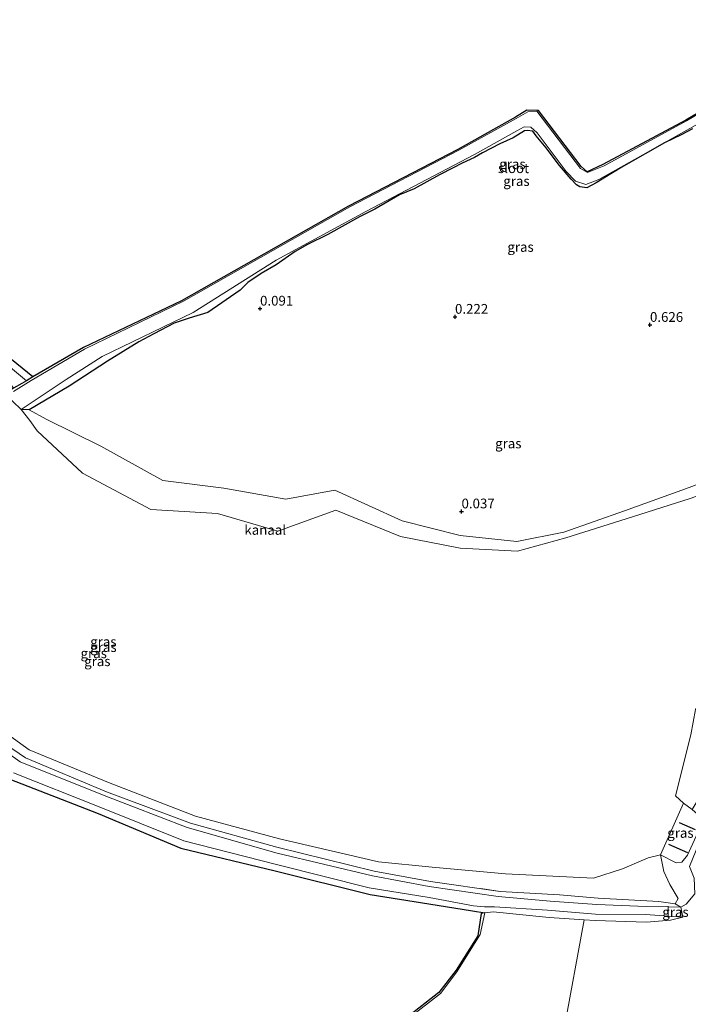
# Model space of a CAD drawing. Units: metres. Extents: x 185750 to 190006, y 499999 to 506251.
# Drawn here: x 188986 to 189157, y 503935 to 504188 of the extents above; entities that cross this region are included whole.
import ezdxf
from ezdxf.enums import TextEntityAlignment as Align

# ---------------------------------------------------------------- set-up
doc = ezdxf.new("R2010")
doc.units = ezdxf.units.M
doc.layers.get('0').update_dxf_attribs({"lineweight": 25})
for name, color, linetype, lineweight in [('B-ME-GW-HOOGTEPUNT-S-B1', 10, 'Continuous', 25), ('B-ME-GW-INSTEEKWATERGANG-L-B1', 10, 'Continuous', 25), ('B-ME-GW-KRUINLIJN-L-B1', 93, 'Continuous', 18), ('B-ME-GW-TEENLIJN-L-B1', 93, 'Continuous', 18), ('B-ME-IE-GRASLAND-GV-B6', 93, 'Continuous', 18), ('B-ME-IE-RIET-GV-B6', 10, 'Continuous', 25), ('B-ME-IE-TERREINAFSCHEIDING-DOORGANG-L-B1', 8, 'IE-TERREINAFSCHEIDING-KUNSTMATIG-OPEN', 18), ('B-ME-KW-DUIKER-L-B1', 10, 'Continuous', 25), ('B-ME-OB-WATERLIJN-L-B1', 133, 'OB-WATERLIJN', 18), ('B-ME-OG-WATER-GV-B6', 153, 'Continuous', 18)]:
    doc.layers.add(name, color=color, linetype=linetype, lineweight=lineweight)
doc.styles.add('NLCS-ISO', font='NLCS-ISO.TTF')
doc.linetypes.add('IE-TERREINAFSCHEIDING-KUNSTMATIG-OPEN', pattern='A,7,-1.5,[67,NLCS.SHX,S=0.75,R=0,X=0,Y=0],-1.5', length=10)
doc.linetypes.add('OB-WATERLIJN', pattern='A,10,[32,NLCS.SHX,S=2,R=0,X=0,Y=0],-12', length=22)

# ---------------------------------------------------------------- blocks, each defined once
blk = doc.blocks.new('hoogtepunt')
for p, q in [((-0.5, 0), (0.5, 0)), ((0, 0.5), (0, -0.5))]:
    blk.add_line(p, q)

msp = doc.modelspace()

# ---------------------------------------------------------------- linework, layer by layer
at = {"layer": 'B-ME-GW-INSTEEKWATERGANG-L-B1'}
msp.add_line((188988.026, 504087.717, -0.14), (188985.9275, 504087.8643, -0.2485), dxfattribs=at)
for points in [[(189242.046, 504209.836, -0.118), (189205.825, 504189.894, -0.154), (189186.393, 504179.749, -0.236), (189156.647, 504162.135, -0.209), (189135.324, 504150.786, -0.214), (189131.25, 504148.916, -0.21), (189129.777, 504150.296, -0.202), (189118.779, 504164.639, -0.224), (189115.805, 504164.701, -0.225), (189112.846, 504162.954, -0.157), (189098.054, 504154.63, -0.218), (189070.018, 504140.051, -0.278), (189027.104, 504115.746, -0.313), (189001.987, 504103.747, -0.303), (188988.9974, 504096.2137, -0.232)], [(189158.358, 504159.9, 0.242), (189155.422, 504158.37, 0.232), (189151.155, 504156.299, 0.142), (189140.574, 504150.33, 0.171), (189137.368, 504148.357, 0.141), (189133.545, 504146.087, 0.111), (189131.226, 504144.805, 0.081), (189129.377, 504145.027, 0.101), (189128.563, 504145.52, 0.071), (189127.181, 504146.975, 0.081), (189124.197, 504150.527, 0.101), (189121.558, 504154.029, 0.031), (189120.719, 504155.016, 0.071), (189118.203, 504158.173, 0.091), (189117.316, 504159.357, 0.041), (189115.91, 504159.505, 0.011), (189115.145, 504159.406, -0.049), (189112.309, 504157.606, 0.191), (189108.856, 504156.101, 0.081), (189104.367, 504153.807, 0.031), (189102.393, 504152.574, 0.091), (189099.162, 504151.094, 0.031), (189096.844, 504149.935, 0.091), (189093.341, 504148.135, 0.121), (189086.879, 504144.558, 0.061), (189083.056, 504142.955, 0.011), (189076.791, 504139.329, 0.111), (189072.845, 504137.331, 0.061), (189064.656, 504132.768, 0.101), (189059.452, 504130.179, 0.101), (189056.344, 504128.378, 0.111), (189051.411, 504124.999, 0.071), (189047.613, 504122.779, 0.061), (189044.185, 504120.485, 0.011), (189042.187, 504118.463, -0.059), (189033.85, 504112.765, 0.11), (189029.09, 504111.286, 0.09), (189025.218, 504110.028, 0.12), (189019.989, 504107.29, 0.14), (189016.19, 504105.218, 0.1), (189008.089, 504100.219, 0.053), (188998.267, 504093.861, 0.06), (188988.026, 504087.717, -0.14)], [(188988.9974, 504096.2137, -0.232), (188987.3323, 504095.2245, 0.3109), (188986.101, 504094.493, 0.141), (188983.966, 504093.33, 0.081), (188981.726, 504091.934, -0.317)]]:
    msp.add_polyline3d(points, dxfattribs=at)
at = {"layer": 'B-ME-GW-KRUINLIJN-L-B1'}
for points in [[(188987.3323, 504095.2245, 0.3109), (188965.635, 504113.263, 0.26), (188945.756, 504128.083, 0.328), (188916.235, 504150.254, 0.156), (188891.472, 504166.865, 0.284), (188866.341, 504184.827, 0.245)], [(188988.026, 504087.717, -0.14), (188992.399, 504085.384, -0.101), (189006.456, 504078.398, -0.165), (189022.335, 504069.587, -0.202), (189038.02, 504067.595, -0.221), (189053.921, 504064.834, -0.017), (189066.51, 504067.122, -0.078), (189083.773, 504059.194, -0.298), (189098.656, 504055.455, -0.118), (189113.191, 504053.891, -0.216), (189125.316, 504056.298, -0.004), (189140.859, 504061.776, 0.215), (189157.424, 504067.757, 0.146), (189170.583, 504072.733, 0.286), (189186.317, 504079.28, 0.107), (189196.678, 504085.491, 0.384), (189211.699, 504095.006, 0.477), (189224.188, 504101.684, 0.463), (189235.166, 504106.785, 0.514)], [(188967.91, 504009.943, 0.551), (188985.682, 503997.331, 0.683), (189007.306, 503988.64, 0.693), (189028.603, 503980.425, 0.626), (189051.728, 503973.888, 0.675), (189076.188, 503967.995, 0.711), (189090.755, 503965.281, 0.62), (189108.386, 503962.689, 0.629), (189121.802, 503961.533, 0.82), (189133.73, 503960.69, 1.069), (189146.428, 503960.121, 1.238), (189152.1089, 503960.0213, 1.0639), (189155.314, 503959.965, 1.505), (189155.817, 503957.417, 1.407), (189152.0745, 503957.6898, 0.9528), (189146.339, 503958.108, 1.233), (189133.401, 503958.204, 1.087), (189121.119, 503959.2, 0.768), (189107.444, 503960.07, 0.611), (189104.895, 503960.094, 0.656), (189102.098, 503960.297, 0.708), (189090.725, 503962.453, 0.652), (189075.329, 503964.909, 0.625), (189051.516, 503970.895, 0.727), (189027.7, 503977.045, 0.659), (189005.968, 503985.747, 0.762), (188984.009, 503994.467, 0.731)], [(189170.867, 504002.53, 0.958), (189169.217, 503996.934, 1.272), (189164.753, 503988.116, 1.929), (189161.908, 503981.152, 2.263), (189157.537, 503970.43, 2.086), (189158.719, 503967.449, 2.155), (189158.939, 503963.414, 2.012), (189156.719, 503960.783, 1.541), (189155.314, 503959.965, 1.505)], [(189104.964, 503958.55, -0.184), (189103.783, 503952.987, -0.238), (189097.851, 503943.356, -0.266), (189093.664, 503937.808, -0.321), (189076.775, 503924.718, -0.32), (189062.52, 503913.491, -0.195), (189055.39, 503908.127, 0.016), (189046.028, 503904.03, -0.173), (189029.175, 503895.349, -0.503), (189013.847, 503886.849, -0.233), (188998.628, 503878.532, -0.183), (188985.807, 503871.63, -0.234), (188977.489, 503867.199, -0.324), (188965.508, 503860.739, -0.304), (188958.112, 503856.857, -0.304), (188946.567, 503850.499, -0.304), (188936.995, 503845.378, -0.284), (188923.408, 503837.748, -0.254), (188915.377, 503833.297, -0.241), (188901.923, 503826.102, -0.394), (188893.423, 503821.35, -0.261), (188883.116, 503815.895, -0.334), (188878.531, 503813.352, -0.474)]]:
    msp.add_polyline3d(points, dxfattribs=at)
at = {"layer": 'B-ME-GW-TEENLIJN-L-B1'}
msp.add_line((189108.932, 503964.042, -0.147), (189104.0074, 503964.7291, -0.2), dxfattribs=at)
for points in [[(189108.932, 503964.042, -0.147), (189091.092, 503966.531, -0.339), (189076.565, 503969.249, -0.29), (189051.562, 503975.427, -0.339), (189029.456, 503981.554, -0.11), (189007.88, 503989.576, -0.217), (188987.076, 503998.305, -0.176), (188968.352, 504011.06, -0.163), (188950.838, 504024.073, -0.237), (188937.98, 504037.975, -0.184), (188917.257, 504056.278, -0.205), (188890.543, 504074.273, -0.305), (188859.541, 504093.6045, -0.2277)], [(189155.817, 503957.417, 1.407), (189152.638, 503956.654, 0.814), (189146.526, 503956.161, 0.15), (189133.354, 503956.516, -0.129), (189130.464, 503956.7155, -0.5122), (189121.506, 503957.334, -0.131), (189107.136, 503958.747, -0.13), (189104.964, 503958.55, -0.184), (189101.809, 503959.071, -0.159), (189090.614, 503960.84, -0.222), (189075.534, 503963.241, -0.291), (189051.16, 503969.291, -0.256), (189026.931, 503975.113, -0.184), (189005.696, 503984.052, -0.237), (188983.082, 503992.876, -0.189), (188965.25, 504005.437, -0.362), (188946.983, 504019.722, -0.358), (188934.86, 504031.76, -0.181), (188911.957, 504051.879, -0.219), (188887.96, 504069.33, -0.218), (188855.227, 504087.829, -0.416)], [(189150.099, 503973.383, -0.28), (189154.09, 503971.385, 1.114), (189155.602, 503971.507, 1.541), (189157.057, 503973.349, 1.695), (189159.244, 503978.191, 1.651), (189160.338, 503982.001, 1.516), (189160.337, 503983.168, 1.343), (189158.228, 503985.082, 0.194), (189155.968, 503986.705, -0.245)], [(189153.906, 503960.81, 0.935), (189154.598, 503962.162, 0.856), (189152.459, 503965.829, 0.737), (189150.997, 503969.128, 0.514), (189150.099, 503973.383, -0.28)], [(189155.314, 503959.965, 1.505), (189153.906, 503960.81, 0.935), (189149.64, 503961.437, 0.41), (189134.119, 503962.277, -0.157), (189124.176, 503963.173, -0.187)], [(189130.464, 503956.7155, -0.5122), (189125.286, 503928.321, -0.523), (189124.668, 503904.834, -0.44), (189126.213, 503887.068, -0.462), (189128.209, 503882.725, -0.484), (189131.033, 503871.197, -0.48), (189126.3, 503853.579, -0.391), (189124.975, 503834.993, -0.196), (189117.648, 503819.87, -0.147), (189111.783, 503797.141, -0.072), (189107.219, 503789.326, -0.28), (189102.147, 503781.029, -0.011), (189094.377, 503774.489, 0.128), (189086.792, 503769.162, 0.377), (189082.42, 503770.083, 0.5126)]]:
    msp.add_polyline3d(points, dxfattribs=at)
at = {"layer": 'B-ME-IE-GRASLAND-GV-B6'}
for points in [[(189206.064, 504189.69, -0.324), (189186.606, 504179.629, -0.321), (189156.804, 504162.031, -0.334), (189135.665, 504150.44, -0.313), (189131.329, 504148.726, -0.324), (189129.552, 504149.769, -0.334), (189118.346, 504164.51, -0.337), (189116.016, 504164.304, -0.305), (189113.057, 504162.573, -0.322), (189098.312, 504154.456, -0.324), (189070.348, 504139.892, -0.344), (189027.649, 504115.648, -0.335), (189002.187, 504103.36, -0.349), (188988.543, 504095.314, -0.298), (188984.03, 504092.475, -0.339)], [(188987.3323, 504095.2245, 0.3109), (188988.9974, 504096.2137, -0.232), (189001.987, 504103.747, -0.303), (189027.104, 504115.746, -0.313), (189070.018, 504140.051, -0.278), (189098.054, 504154.63, -0.218), (189112.846, 504162.954, -0.157), (189115.805, 504164.701, -0.225), (189118.779, 504164.639, -0.224), (189129.777, 504150.296, -0.202), (189131.25, 504148.916, -0.21), (189135.324, 504150.786, -0.214), (189156.647, 504162.135, -0.209), (189186.393, 504179.749, -0.236), (189205.825, 504189.894, -0.154)], [(188864.548, 504182.522, 0.338), (188866.341, 504184.827, 0.245), (188891.472, 504166.865, 0.284), (188916.235, 504150.254, 0.156), (188945.756, 504128.083, 0.328), (188965.635, 504113.263, 0.26), (188987.3323, 504095.2245, 0.3109), (188986.101, 504094.493, 0.141), (188983.966, 504093.33, 0.081), (188981.517, 504096.663, 0.262), (188963.306, 504111.161, 0.266), (188943.918, 504125.946, 0.274), (188913.853, 504147.854, 0.114), (188890.024, 504164.611, 0.233), (188864.548, 504182.522, 0.338)], [(188987.3323, 504095.2245, 0.3109), (188965.635, 504113.263, 0.26), (188945.756, 504128.083, 0.328), (188916.235, 504150.254, 0.156), (188891.472, 504166.865, 0.284), (188866.341, 504184.827, 0.245), (188867.365, 504186.289, -0.227), (188892.633, 504168.41, -0.188), (188908.003, 504158.246, -0.233), (188912.866, 504153.718, -0.1), (188917.637, 504151.426, -0.289), (188946.679, 504129.747, -0.263), (188966.536, 504114.388, -0.264), (188988.9974, 504096.2137, -0.232), (188987.3323, 504095.2245, 0.3109)], [(189158.358, 504159.9, 0.242), (189155.422, 504158.37, 0.232), (189151.155, 504156.299, 0.142), (189140.574, 504150.33, 0.171), (189137.368, 504148.357, 0.141), (189133.545, 504146.087, 0.111), (189131.226, 504144.805, 0.081), (189129.377, 504145.027, 0.101), (189128.563, 504145.52, 0.071), (189127.181, 504146.975, 0.081), (189124.197, 504150.527, 0.101), (189121.558, 504154.029, 0.031), (189120.719, 504155.016, 0.071), (189118.203, 504158.173, 0.091), (189117.316, 504159.357, 0.041), (189115.91, 504159.505, 0.011), (189115.145, 504159.406, -0.049), (189112.309, 504157.606, 0.191), (189108.856, 504156.101, 0.081), (189104.367, 504153.807, 0.031), (189102.393, 504152.574, 0.091), (189099.162, 504151.094, 0.031), (189096.844, 504149.935, 0.091), (189093.341, 504148.135, 0.121), (189086.879, 504144.558, 0.061), (189083.056, 504142.955, 0.011), (189076.791, 504139.329, 0.111), (189072.845, 504137.331, 0.061), (189064.656, 504132.768, 0.101), (189059.452, 504130.179, 0.101), (189056.344, 504128.378, 0.111), (189051.411, 504124.999, 0.071), (189047.613, 504122.779, 0.061), (189044.185, 504120.485, 0.011), (189042.187, 504118.463, -0.059), (189033.85, 504112.765, 0.11), (189029.09, 504111.286, 0.09), (189025.218, 504110.028, 0.12), (189019.989, 504107.29, 0.14), (189016.19, 504105.218, 0.1), (189008.089, 504100.219, 0.053), (188998.267, 504093.861, 0.06), (188988.026, 504087.717, -0.14), (188985.9275, 504087.8643, -0.2485), (188997.508, 504095.5484, -0.205), (189006.7321, 504101.4798, -0.206), (189030.109, 504112.782, -0.312), (189051.416, 504126.174, -0.306), (189074.478, 504138.731, -0.294), (189102.339, 504153.303, -0.293), (189113.201, 504159.391, -0.295), (189115.138, 504160.469, -0.279), (189116.777, 504160.325, -0.295), (189118.418, 504158.901, -0.292), (189125.888, 504148.947, -0.279), (189128.319, 504146.506, -0.293), (189130.917, 504145.648, -0.294), (189134.273, 504146.876, -0.281), (189176.751, 504170.766, -0.305)], [(189157.424, 504067.757, 0.146), (189140.859, 504061.776, 0.215), (189125.316, 504056.298, -0.004), (189113.191, 504053.891, -0.216), (189098.656, 504055.455, -0.118), (189083.773, 504059.194, -0.298), (189066.51, 504067.122, -0.078), (189053.921, 504064.834, -0.017), (189038.02, 504067.595, -0.221), (189022.335, 504069.587, -0.202), (189006.456, 504078.398, -0.165), (188992.399, 504085.384, -0.101), (188988.026, 504087.717, -0.14), (188998.267, 504093.861, 0.06), (189008.089, 504100.219, 0.053), (189016.19, 504105.218, 0.1), (189019.989, 504107.29, 0.14), (189025.218, 504110.028, 0.12), (189029.09, 504111.286, 0.09), (189033.85, 504112.765, 0.11), (189042.187, 504118.463, -0.059), (189044.185, 504120.485, 0.011), (189047.613, 504122.779, 0.061), (189051.411, 504124.999, 0.071), (189056.344, 504128.378, 0.111), (189059.452, 504130.179, 0.101), (189064.656, 504132.768, 0.101), (189072.845, 504137.331, 0.061), (189076.791, 504139.329, 0.111), (189083.056, 504142.955, 0.011), (189086.879, 504144.558, 0.061), (189093.341, 504148.135, 0.121), (189096.844, 504149.935, 0.091), (189099.162, 504151.094, 0.031), (189102.393, 504152.574, 0.091), (189104.367, 504153.807, 0.031), (189108.856, 504156.101, 0.081), (189112.309, 504157.606, 0.191), (189115.145, 504159.406, -0.049), (189115.91, 504159.505, 0.011), (189117.316, 504159.357, 0.041), (189118.203, 504158.173, 0.091), (189120.719, 504155.016, 0.071), (189121.558, 504154.029, 0.031), (189124.197, 504150.527, 0.101), (189127.181, 504146.975, 0.081), (189128.563, 504145.52, 0.071), (189129.377, 504145.027, 0.101), (189131.226, 504144.805, 0.081), (189133.545, 504146.087, 0.111), (189137.368, 504148.357, 0.141), (189140.574, 504150.33, 0.171), (189151.155, 504156.299, 0.142), (189155.422, 504158.37, 0.232), (189158.358, 504159.9, 0.242)], [(188983.966, 504093.33, 0.081), (188986.101, 504094.493, 0.141), (188987.3323, 504095.2245, 0.3109)], [(189157.7594, 504064.9493, -0.136), (189141.2568, 504059.736, -0.191), (189125.7894, 504054.8618, -0.215), (189113.3775, 504051.4191, -0.219), (189098.6994, 504052.1962, -0.21), (189083.354, 504055.1854, -0.2499), (189066.7361, 504061.9406, -0.034), (189051.86, 504056.5597, -0.2676), (189036.3549, 504061.0877, -0.272), (189019.2247, 504062.1387, -0.1971), (189001.6942, 504071.473, -0.2409), (188990.1039, 504082.3657, -0.1812), (188988.2076, 504084.9616, -0.267), (188985.9275, 504087.8643, -0.2485), (188988.026, 504087.717, -0.14), (188992.399, 504085.384, -0.101), (189006.456, 504078.398, -0.165), (189022.335, 504069.587, -0.202), (189038.02, 504067.595, -0.221), (189053.921, 504064.834, -0.017), (189066.51, 504067.122, -0.078), (189083.773, 504059.194, -0.298), (189098.656, 504055.455, -0.118), (189113.191, 504053.891, -0.216), (189125.316, 504056.298, -0.004), (189140.859, 504061.776, 0.215), (189157.424, 504067.757, 0.146)], [(188969.699, 504013.6075, -0.267), (188987.9875, 504000.3861, -0.22), (189008.3783, 503991.9807, -0.237), (189030.6914, 503983.3122, -0.245), (189052.2827, 503977.5544, -0.135), (189077.7113, 503971.6367, -0.278), (189091.4836, 503970.2427, -0.26), (189110.3275, 503968.5033, -0.237), (189132.862, 503967.4068, -0.22), (189140.3307, 503969.8144, -0.23), (189146.9335, 503972.645, -0.244), (189150.099, 503973.383, -0.28)], [(189155.314, 503959.965, 1.505), (189152.1089, 503960.0213, 1.0639), (189146.428, 503960.121, 1.238), (189133.73, 503960.69, 1.069), (189121.802, 503961.533, 0.82), (189108.386, 503962.689, 0.629), (189090.755, 503965.281, 0.62), (189076.188, 503967.995, 0.711), (189051.728, 503973.888, 0.675), (189028.603, 503980.425, 0.626), (189007.306, 503988.64, 0.693), (188985.682, 503997.331, 0.683), (188967.91, 504009.943, 0.551)], [(188967.91, 504009.943, 0.551), (188985.682, 503997.331, 0.683), (189007.306, 503988.64, 0.693), (189028.603, 503980.425, 0.626), (189051.728, 503973.888, 0.675), (189076.188, 503967.995, 0.711), (189090.755, 503965.281, 0.62), (189108.386, 503962.689, 0.629), (189121.802, 503961.533, 0.82), (189133.73, 503960.69, 1.069), (189146.428, 503960.121, 1.238), (189152.1089, 503960.0213, 1.0639), (189152.0745, 503957.6898, 0.9528), (189146.339, 503958.108, 1.233), (189133.401, 503958.204, 1.087), (189121.119, 503959.2, 0.768), (189107.444, 503960.07, 0.611), (189104.895, 503960.094, 0.656), (189102.098, 503960.297, 0.708), (189090.725, 503962.453, 0.652), (189075.329, 503964.909, 0.625), (189051.516, 503970.895, 0.727), (189027.7, 503977.045, 0.659), (189005.968, 503985.747, 0.762), (188984.009, 503994.467, 0.731)], [(188968.352, 504011.06, -0.163), (188987.076, 503998.305, -0.176), (189007.88, 503989.576, -0.217), (189029.456, 503981.554, -0.11), (189051.562, 503975.427, -0.339), (189076.565, 503969.249, -0.29), (189091.092, 503966.531, -0.339), (189108.932, 503964.042, -0.147), (189124.176, 503963.173, -0.187), (189134.119, 503962.277, -0.157), (189149.64, 503961.437, 0.41), (189153.906, 503960.81, 0.935), (189155.314, 503959.965, 1.505)], [(189150.099, 503973.383, -0.28), (189150.997, 503969.128, 0.514), (189152.459, 503965.829, 0.737), (189154.598, 503962.162, 0.856), (189153.906, 503960.81, 0.935), (189149.64, 503961.437, 0.41), (189134.119, 503962.277, -0.157), (189124.176, 503963.173, -0.187), (189108.932, 503964.042, -0.147), (189091.092, 503966.531, -0.339), (189076.565, 503969.249, -0.29), (189051.562, 503975.427, -0.339), (189029.456, 503981.554, -0.11), (189007.88, 503989.576, -0.217), (188987.076, 503998.305, -0.176), (188968.352, 504011.06, -0.163)], [(189158.228, 503985.082, 0.194), (189155.968, 503986.705, -0.245), (189153.9158, 503988.5996, -0.2623), (189157.8987, 504004.2572, -0.263)], [(189155.314, 503959.965, 1.505), (189153.906, 503960.81, 0.935), (189154.598, 503962.162, 0.856), (189152.459, 503965.829, 0.737), (189150.997, 503969.128, 0.514), (189150.099, 503973.383, -0.28), (189154.09, 503971.385, 1.114), (189155.602, 503971.507, 1.541), (189157.057, 503973.349, 1.695), (189159.244, 503978.191, 1.651), (189160.338, 503982.001, 1.516), (189160.337, 503983.168, 1.343), (189158.228, 503985.082, 0.194), (189163.846, 503994.469, 0.456), (189167.821, 504000.094, 0.712), (189170.867, 504002.53, 0.958), (189169.217, 503996.934, 1.272), (189164.753, 503988.116, 1.929), (189161.908, 503981.152, 2.263), (189157.537, 503970.43, 2.086), (189158.719, 503967.449, 2.155), (189158.939, 503963.414, 2.012), (189156.719, 503960.783, 1.541), (189155.314, 503959.965, 1.505)], [(188984.009, 503994.467, 0.731), (189005.968, 503985.747, 0.762), (189027.7, 503977.045, 0.659), (189051.516, 503970.895, 0.727), (189075.329, 503964.909, 0.625), (189090.725, 503962.453, 0.652), (189102.098, 503960.297, 0.708), (189104.895, 503960.094, 0.656), (189107.444, 503960.07, 0.611), (189121.119, 503959.2, 0.768), (189133.401, 503958.204, 1.087), (189146.339, 503958.108, 1.233), (189152.0745, 503957.6898, 0.9528), (189155.817, 503957.417, 1.407), (189152.638, 503956.654, 0.814), (189146.526, 503956.161, 0.15), (189133.354, 503956.516, -0.129), (189130.464, 503956.7155, -0.5122), (189121.506, 503957.334, -0.131), (189107.136, 503958.747, -0.13), (189104.964, 503958.55, -0.184), (189101.809, 503959.071, -0.159), (189090.614, 503960.84, -0.222), (189075.534, 503963.241, -0.291), (189051.16, 503969.291, -0.256), (189026.931, 503975.113, -0.184), (189005.696, 503984.052, -0.237), (188983.082, 503992.876, -0.189)], [(189150.099, 503973.383, -0.28), (189155.968, 503986.705, -0.245), (189158.228, 503985.082, 0.194), (189160.337, 503983.168, 1.343), (189160.338, 503982.001, 1.516), (189159.244, 503978.191, 1.651), (189157.057, 503973.349, 1.695), (189155.602, 503971.507, 1.541), (189154.09, 503971.385, 1.114), (189150.099, 503973.383, -0.28)], [(189125.286, 503928.321, -0.523), (189130.464, 503956.7155, -0.5122), (189133.354, 503956.516, -0.129), (189146.526, 503956.161, 0.15), (189152.638, 503956.654, 0.814), (189155.817, 503957.417, 1.407), (189155.314, 503959.965, 1.505), (189156.719, 503960.783, 1.541), (189158.939, 503963.414, 2.012)], [(189076.775, 503924.718, -0.32), (189093.664, 503937.808, -0.321), (189097.851, 503943.356, -0.266), (189103.783, 503952.987, -0.238), (189104.964, 503958.55, -0.184), (189107.136, 503958.747, -0.13), (189121.506, 503957.334, -0.131), (189130.464, 503956.7155, -0.5122), (189125.286, 503928.321, -0.523)], [(189155.314, 503959.965, 1.505), (189155.817, 503957.417, 1.407), (189152.0745, 503957.6898, 0.9528), (189152.1089, 503960.0213, 1.0639), (189155.314, 503959.965, 1.505)], [(189076.582, 503925.062, -0.52), (189093.201, 503938.043, -0.502), (189097.634, 503943.796, -0.543), (189103.188, 503952.641, -0.502), (189104.031, 503958.374, -0.514), (189104.964, 503958.55, -0.184)], [(189104.964, 503958.55, -0.184), (189103.783, 503952.987, -0.238), (189097.851, 503943.356, -0.266), (189093.664, 503937.808, -0.321), (189076.775, 503924.718, -0.32)]]:
    msp.add_polyline3d(points, dxfattribs=at)
at = {"layer": 'B-ME-IE-RIET-GV-B6'}
for points in [[(189223.46, 504301.648, -0.266), (189244.441, 504307.288, -0.189), (189242.046, 504209.836, -0.118), (189205.825, 504189.894, -0.154), (189186.393, 504179.749, -0.236), (189156.647, 504162.135, -0.209), (189135.324, 504150.786, -0.214), (189131.25, 504148.916, -0.21), (189129.777, 504150.296, -0.202), (189118.779, 504164.639, -0.224), (189115.805, 504164.701, -0.225), (189112.846, 504162.954, -0.157), (189098.054, 504154.63, -0.218), (189070.018, 504140.051, -0.278), (189027.104, 504115.746, -0.313), (189001.987, 504103.747, -0.303), (188988.9974, 504096.2137, -0.232), (188966.536, 504114.388, -0.264)], [(188867.62, 503809.609, -0.487), (188855.227, 504087.829, -0.416), (188887.96, 504069.33, -0.218), (188911.957, 504051.879, -0.219), (188934.86, 504031.76, -0.181), (188946.983, 504019.722, -0.358), (188965.25, 504005.437, -0.362), (188983.082, 503992.876, -0.189), (189005.696, 503984.052, -0.237), (189026.931, 503975.113, -0.184), (189051.16, 503969.291, -0.256), (189075.534, 503963.241, -0.291), (189090.614, 503960.84, -0.222), (189101.809, 503959.071, -0.159), (189104.964, 503958.55, -0.184), (189104.031, 503958.374, -0.514), (189103.188, 503952.641, -0.502), (189097.634, 503943.796, -0.543), (189093.201, 503938.043, -0.502), (189076.582, 503925.062, -0.52)]]:
    msp.add_polyline3d(points, dxfattribs=at)
at = {"layer": 'B-ME-IE-TERREINAFSCHEIDING-DOORGANG-L-B1'}
msp.add_polyline3d([(189152.069, 503957.315, 0.935), (189152.0745, 503957.6898, 0.9528), (189152.1089, 503960.0213, 1.0639), (189152.112, 503960.234, 1.074)], dxfattribs=at)
at = {"layer": 'B-ME-KW-DUIKER-L-B1'}
for p, q in [((189154.879, 503981.716, 0.982), (189159.008, 503979.936, 1.381)), ((189152.18, 503976.13, 1.166), (189157.044, 503974.019, 1.593))]:
    msp.add_line(p, q, dxfattribs=at)
at = {"layer": 'B-ME-OB-WATERLIJN-L-B1'}
for points in [[(189236.1371, 504103.2687, -0.18), (189225.7128, 504099.0396, -0.165), (189213.1355, 504091.4925, -0.194), (189198.0916, 504082.3769, -0.179), (189187.015, 504076.6563, -0.179), (189172.0444, 504069.9935, -0.184), (189157.7594, 504064.9493, -0.136), (189141.2568, 504059.736, -0.191), (189125.7894, 504054.8618, -0.215), (189113.3775, 504051.4191, -0.219), (189098.6994, 504052.1962, -0.21), (189083.354, 504055.1854, -0.2499), (189066.7361, 504061.9406, -0.034), (189051.86, 504056.5597, -0.2676), (189036.3549, 504061.0877, -0.272), (189019.2247, 504062.1387, -0.1971), (189001.6942, 504071.473, -0.2409), (188990.1039, 504082.3657, -0.1812), (188988.2076, 504084.9616, -0.267), (188985.9275, 504087.8643, -0.2485)], [(188969.699, 504013.6075, -0.267), (188987.9875, 504000.3861, -0.22), (189008.3783, 503991.9807, -0.237), (189030.6914, 503983.3122, -0.245), (189052.2827, 503977.5544, -0.135), (189077.7113, 503971.6367, -0.278), (189091.4836, 503970.2427, -0.26), (189110.3275, 503968.5033, -0.237), (189132.862, 503967.4068, -0.22), (189140.3307, 503969.8144, -0.23), (189146.9335, 503972.645, -0.244), (189150.099, 503973.383, -0.28), (189155.968, 503986.705, -0.245), (189153.9158, 503988.5996, -0.2623), (189157.8987, 504004.2572, -0.263), (189159.0619, 504010.7493, -0.2391), (189163.9278, 504017.7433, -0.262), (189168.9526, 504022.6004, -0.323), (189171.6151, 504025.4105, -0.2375), (189177.3183, 504027.0845, -0.259), (189192.3499, 504029.5411, -0.248), (189204.3001, 504031.6179, -0.224), (189225.7128, 504040.1746, -0.159), (189237.8281, 504045.4496, -0.135)]]:
    msp.add_polyline3d(points, dxfattribs=at)
at = {"layer": 'B-ME-OG-WATER-GV-B6'}
for points in [[(188984.03, 504092.475, -0.339), (188988.543, 504095.314, -0.298), (189002.187, 504103.36, -0.349), (189027.649, 504115.648, -0.335), (189070.348, 504139.892, -0.344), (189098.312, 504154.456, -0.324), (189113.057, 504162.573, -0.322), (189116.016, 504164.304, -0.305), (189118.346, 504164.51, -0.337), (189129.552, 504149.769, -0.334), (189131.329, 504148.726, -0.324), (189135.665, 504150.44, -0.313), (189156.804, 504162.031, -0.334), (189186.606, 504179.629, -0.321), (189206.064, 504189.69, -0.324), (189242.464, 504209.736, -0.308), (189237.695, 504203.995, -0.289)], [(189237.695, 504203.995, -0.289), (189208.861, 504187.999, -0.263), (189176.751, 504170.766, -0.305), (189134.273, 504146.876, -0.281), (189130.917, 504145.648, -0.294), (189128.319, 504146.506, -0.293), (189125.888, 504148.947, -0.279), (189118.418, 504158.901, -0.292), (189116.777, 504160.325, -0.295), (189115.138, 504160.469, -0.279), (189113.201, 504159.391, -0.295), (189102.339, 504153.303, -0.293), (189074.478, 504138.731, -0.294), (189051.416, 504126.174, -0.306), (189030.109, 504112.782, -0.312), (189006.7321, 504101.4798, -0.206), (188997.508, 504095.5484, -0.205), (188985.9275, 504087.8643, -0.2485), (188981.726, 504091.934, -0.317)], [(188981.726, 504091.934, -0.317), (188985.9275, 504087.8643, -0.2485), (188988.2076, 504084.9616, -0.267), (188990.1039, 504082.3657, -0.1812), (189001.6942, 504071.473, -0.2409), (189019.2247, 504062.1387, -0.1971), (189036.3549, 504061.0877, -0.272), (189051.86, 504056.5597, -0.2676), (189066.7361, 504061.9406, -0.034), (189083.354, 504055.1854, -0.2499), (189098.6994, 504052.1962, -0.21), (189113.3775, 504051.4191, -0.219), (189125.7894, 504054.8618, -0.215), (189141.2568, 504059.736, -0.191), (189157.7594, 504064.9493, -0.136)], [(189150.099, 503973.383, -0.28), (189146.9335, 503972.645, -0.244), (189140.3307, 503969.8144, -0.23), (189132.862, 503967.4068, -0.22), (189110.3275, 503968.5033, -0.237), (189091.4836, 503970.2427, -0.26), (189077.7113, 503971.6367, -0.278), (189052.2827, 503977.5544, -0.135), (189030.6914, 503983.3122, -0.245), (189008.3783, 503991.9807, -0.237), (188987.9875, 504000.3861, -0.22), (188969.699, 504013.6075, -0.267)], [(189157.8987, 504004.2572, -0.263), (189153.9158, 503988.5996, -0.2623), (189155.968, 503986.705, -0.245), (189150.099, 503973.383, -0.28)]]:
    msp.add_polyline3d(points, dxfattribs=at)

# ---------------------------------------------------------------- block references
at = {"layer": 'B-ME-GW-HOOGTEPUNT-S-B1', "rotation": 90}
for p in [(189047.293, 504113.744, 0.091), (189047.293, 504113.744, 0.091), (189097.347, 504111.656, 0.222), (189097.347, 504111.656, 0.222), (189147.401, 504109.568, 0.626), (189147.401, 504109.568, 0.626), (189099.022, 504061.651, 0.037), (189099.022, 504061.651, 0.037)]:
    msp.add_blockref('hoogtepunt', p, dxfattribs=at)

# ---------------------------------------------------------------- texts
at = {"layer": 'B-ME-GW-HOOGTEPUNT-S-B1', "ltscale": 0.2, "style": 'NLCS-ISO'}
for s, p in [('0.091', (189047.293, 504113.744, 0.091)), ('0.091', (189047.293, 504113.744, 0.091)), ('0.222', (189097.347, 504111.656, 0.222)), ('0.222', (189097.347, 504111.656, 0.222)), ('0.626', (189147.401, 504109.568, 0.626)), ('0.626', (189147.401, 504109.568, 0.626)), ('0.037', (189099.022, 504061.651, 0.037)), ('0.037', (189099.022, 504061.651, 0.037))]:
    msp.add_text(s, height=2.5, dxfattribs=at).set_placement(p, align=Align.BOTTOM_LEFT)
at = {"layer": 'B-ME-IE-GRASLAND-GV-B6', "ltscale": 0.2, "style": 'NLCS-ISO'}
for p in [(189112.095, 504150.885), (189113.1227, 504146.5), (189114.172, 504129.587), (189111.0323, 504079.1021), (189007.0695, 504028.1806), (189007.098, 504026.7847), (189004.5919, 504025.1964), (189005.522, 504023.145), (189155.2185, 503979.045), (189153.9457, 503958.7191)]:
    msp.add_text('gras', height=2.5, dxfattribs=at).set_placement(p, align=Align.MIDDLE_CENTER)
at = {"layer": 'B-ME-OG-WATER-GV-B6', "ltscale": 0.2, "style": 'NLCS-ISO'}
for s, p in [('sloot', (189112.373, 504149.8163)), ('kanaal', (189048.627, 504056.8939))]:
    msp.add_text(s, height=2.5, dxfattribs=at).set_placement(p, align=Align.MIDDLE_CENTER)

doc.saveas('drawing.dxf')
